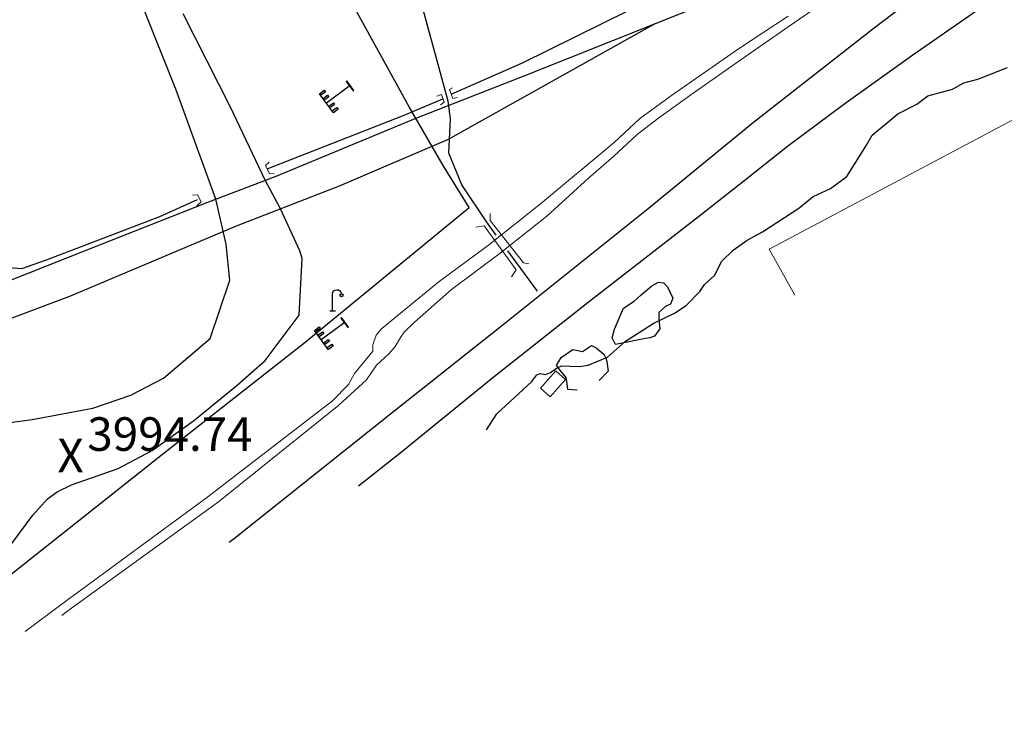
# Model space of a CAD drawing. Units: metres. Extents: x 373700 to 390935, y 8695532 to 8715362.
# Drawn here: x 384979 to 385096, y 8713957 to 8714040 of the extents above; entities that cross this region are included whole.
import ezdxf

# ---------------------------------------------------------------- set-up
doc = ezdxf.new("R2010")
doc.units = ezdxf.units.M
doc.header["$MEASUREMENT"] = 0
for name, pattern in [('$RECOVER_180521101436-3', [0]), ('DGN Style 2', [2528.475547414988, 1517.085328448993, -1011.390218965995]), ('DGN Style 4', [4048.089351411396, 2022.780437931991, -1011.390218965995, 2.528475547414988, -1011.390218965995])]:
    doc.linetypes.add(name, pattern=pattern)
for name, color, linetype, lineweight in [('Alcantarilla', 1, 'Continuous', 13), ('Canal', 5, 'Continuous', 13), ('Limite_Manzana', 7, 'Continuous', 13), ('Puente Peatonal', 1, 'Continuous', 13)]:
    doc.layers.add(name, color=color, linetype=linetype, lineweight=lineweight)
for name, color, linetype in [('Area Construida', 7, 'Continuous'), ('Carretera Afirmada', 1, 'DGN Style 2'), ('Cerco', 7, 'Continuous'), ('Cotas', 7, 'Continuous'), ('Drenaje', 4, 'DGN Style 4'), ('Linea_Tren', 7, 'Continuous'), ('Poste_Alta Tension', 7, 'Continuous'), ('Poste_Luz', 7, 'Continuous'), ('Sendero', 6, 'DGN Style 2'), ('Vegetacion', 3, '$RECOVER_180521101436-3')]:
    doc.layers.add(name, color=color, linetype=linetype)
doc.styles.add('Style-Arial', font='arial.ttf')

# ---------------------------------------------------------------- blocks, each defined once
blk = doc.blocks.new('ELVTXT_102')
at = {"layer": 'Cotas', "color": 7, "linetype": 'Continuous', "lineweight": 0, "char_height": 4, "line_spacing_factor": 0.7228915662650602, "style": 'Style-Arial'}
for s, insert, attachment_point in [('3994.74', (2, -0.1768292685155757), 7), ('X', (0, -2.91038304567337e-10), 5)]:
    blk.add_mtext(s, dxfattribs=dict(at, insert=insert, attachment_point=attachment_point))
blk = doc.blocks.new('*U438')
at = {"layer": 'Poste_Alta Tension', "flags": 128}
for points in [[(-2.000090828514658, 2.518276752904058), (2.000090828048997, 2.518276752904058)], [(0.03632643586024642, -2.502250384539366), (0.01923164224717766, 2.518276752904058)]]:
    blk.add_lwpolyline(points, dxfattribs=at)
at = {"layer": 'Poste_Alta Tension'}
for points in [[(-2.000090828514658, 2.497976685874164), (-1.641100166947581, 2.497976685874164), (-1.64110016671475, 1.518231338821352), (-2.000090828398243, 1.518231338821352)], [(-1.000045414431952, 2.497976685874164), (-0.6410547528648749, 2.497976685874164), (-0.6410547527484596, 1.518231338821352), (-1.000045414315537, 1.518231338821352)], [(0.6346442046342418, 2.497976685874164), (1.000045413966291, 2.497976685874164), (1.000045413966291, 1.518231338821352), (0.6346442048670724, 1.518231338821352)], [(1.656058110645972, 2.497976685874164), (2.000090827932581, 2.497976685874164), (2.000090828048997, 1.518231338821352), (1.656058110645972, 1.518231338821352)], [(-1.000045414315537, -2.502250384539366), (1.015003357897513, -2.502250384539366), (1.015003358013928, -2.36442361259833), (-1.000045414199121, -2.36442361259833)]]:
    blk.add_3dface(points, dxfattribs=at)
blk = doc.blocks.new('TENSIN_23')
at = {"layer": 'Poste_Alta Tension'}
blk.add_blockref('*U438', (-0.01923164224717766, 2.461650250479579), dxfattribs=at)
blk = doc.blocks.new('P.A.T._23')
at = {"layer": 'Poste_Alta Tension', "xscale": 0.0499978607348326, "yscale": 0.0499978607348326, "zscale": 0.0499978607348326}
blk.add_blockref('TENSIN_23', (0.004059839702676982, 0.001014959925669245), dxfattribs=at)
blk = doc.blocks.new('PAT_47')
at = {"layer": 'Poste_Alta Tension', "xscale": 15.00010074514091, "yscale": 15.00010074514091, "zscale": 15.00010074514091}
blk.add_blockref('P.A.T._23', (-0.08493669074960053, 2.328306436538696e-10), dxfattribs=at)
blk = doc.blocks.new('PAT_46')
at = {"layer": 'Poste_Alta Tension', "xscale": 0.2599981761526132, "yscale": 0.2599981761526132, "zscale": 0.2599981761526132}
blk.add_blockref('PAT_47', (0.01791670836973935, -0.003958342538680881), dxfattribs=at)
blk = doc.blocks.new('PSAT_23')
at = {"layer": 'Poste_Alta Tension', "xscale": 5.999999999999997, "yscale": 5.999999999999997, "zscale": 5.999999999999997}
blk.add_blockref('PAT_46', (-0.09750022692605853, -3.110007241368294), dxfattribs=at)
blk = doc.blocks.new('POAT_23')
at = {"layer": 'Poste_Alta Tension', "xscale": 0.7999981373516866, "yscale": 0.7999981373516866, "zscale": 0.7999981373516866}
blk.add_blockref('PSAT_23', (0.005999999702908099, 2.525999999605119), dxfattribs=at)
blk = doc.blocks.new('PO_ALT_23')
at = {"layer": 'Poste_Alta Tension', "xscale": 2.999999999999999, "yscale": 2.999999999999999, "zscale": 2.999999999999999}
blk.add_blockref('POAT_23', (0.08100000070407987, 9.313225746154785e-10), dxfattribs=at)
blk = doc.blocks.new('ALTA_T_23')
at = {"layer": 'Poste_Alta Tension', "xscale": 2, "yscale": 2, "zscale": 2}
blk.add_blockref('PO_ALT_23', (5.657999998889863, 0, 3.725290298461914e-09), dxfattribs=at)
blk = doc.blocks.new('POST_A_23')
at = {"layer": 'Poste_Alta Tension', "xscale": 2.5, "yscale": 2.5, "zscale": 2.5}
blk.add_blockref('ALTA_T_23', (-1.862645149230957e-09, 0), dxfattribs=at)
blk = doc.blocks.new('POST_23')
at = {"layer": 'Poste_Alta Tension', "rotation": 359.6258203546563}
blk.add_blockref('POST_A_23', (-14.43450441770256, 0.1586209535598755), dxfattribs=at)
blk = doc.blocks.new('*U471')
at = {"layer": 'Poste_Alta Tension', "flags": 128}
for points in [[(-2.000090828281827, 2.518276753369719), (2.000090828165412, 2.518276753369719)], [(0.03632643586024642, -2.502250384539366), (0.01923164236359298, 2.518276752904058)]]:
    blk.add_lwpolyline(points, dxfattribs=at)
at = {"layer": 'Poste_Alta Tension'}
for points in [[(-2.000090828165412, 2.497976685874164), (-1.64110016671475, 2.497976685874164), (-1.641100166598335, 1.518231339287013), (-2.000090828165412, 1.518231339287013)], [(-1.000045414082706, 2.497976685874164), (-0.6410547527484596, 2.497976685874164), (-0.6410547527484596, 1.518231338821352), (-1.000045414082706, 1.518231339287013)], [(0.6346442049834877, 2.497976685874164), (1.000045413849875, 2.497976685874164), (1.000045414082706, 1.518231339287013), (0.634644205099903, 1.518231339287013)], [(1.656058110762388, 2.497976685874164), (2.000090828165412, 2.497976686339825), (2.000090827932581, 1.518231339287013), (1.656058110878803, 1.518231338821352)], [(-1.000045414082706, -2.502250384073704), (1.015003358013928, -2.502250384539366), (1.015003358246759, -2.36442361259833), (-1.000045414082706, -2.36442361259833)]]:
    blk.add_3dface(points, dxfattribs=at)
blk = doc.blocks.new('TENSIN_26')
at = {"layer": 'Poste_Alta Tension'}
blk.add_blockref('*U471', (-0.01923164259642363, 2.461650250013918), dxfattribs=at)
blk = doc.blocks.new('P.A.T._26')
at = {"layer": 'Poste_Alta Tension', "xscale": 0.0499978607348326, "yscale": 0.0499978607348326, "zscale": 0.0499978607348326}
blk.add_blockref('TENSIN_26', (0.004059839731780812, 0.001014959925669245), dxfattribs=at)
blk = doc.blocks.new('PAT_53')
at = {"layer": 'Poste_Alta Tension', "xscale": 15.00010074514091, "yscale": 15.00010074514091, "zscale": 15.00010074514091}
blk.add_blockref('P.A.T._26', (-0.0849366910988465, 0), dxfattribs=at)
blk = doc.blocks.new('PAT_52')
at = {"layer": 'Poste_Alta Tension', "xscale": 0.2599981761526133, "yscale": 0.2599981761526133, "zscale": 0.2599981761526133}
blk.add_blockref('PAT_53', (0.01791670839884318, -0.003958342422265559), dxfattribs=at)
blk = doc.blocks.new('PSAT_26')
at = {"layer": 'Poste_Alta Tension', "xscale": 6, "yscale": 6, "zscale": 6}
blk.add_blockref('PAT_52', (-0.09750022692605853, -3.110007241368294), dxfattribs=at)
blk = doc.blocks.new('POAT_26')
at = {"layer": 'Poste_Alta Tension', "xscale": 0.7999981373516865, "yscale": 0.7999981373516865, "zscale": 0.7999981373516865}
blk.add_blockref('PSAT_26', (0.005999999935738742, 2.525999999605119), dxfattribs=at)
blk = doc.blocks.new('PO_ALT_26')
at = {"layer": 'Poste_Alta Tension', "xscale": 3, "yscale": 3, "zscale": 3}
blk.add_blockref('POAT_26', (0.08100000023841858, 9.313225746154785e-10), dxfattribs=at)
blk = doc.blocks.new('ALTA_T_26')
at = {"layer": 'Poste_Alta Tension', "xscale": 2, "yscale": 2, "zscale": 2}
blk.add_blockref('PO_ALT_26', (5.657999999821186, -3.725290298461914e-09, 3.725290298461914e-09), dxfattribs=at)
blk = doc.blocks.new('POST_A_26')
at = {"layer": 'Poste_Alta Tension', "xscale": 2.5, "yscale": 2.5, "zscale": 2.5}
blk.add_blockref('ALTA_T_26', (-1.862645149230957e-09, 0), dxfattribs=at)
blk = doc.blocks.new('POST_26')
at = {"layer": 'Poste_Alta Tension', "rotation": 359.6258203546563}
blk.add_blockref('POST_A_26', (-14.43450437486172, 0.1586209312081337, -7.450580596923828e-09), dxfattribs=at)
blk = doc.blocks.new('POST_1_1')
at = {"layer": 'Poste_Luz'}
for p, q in [((-0.08104000054299831, -2.328306436538696e-10), (-0.08104000054299831, 6.485999999800697)), ((-1.139040000736713, -2.328306436538696e-10), (1.138959999196231, -2.328306436538696e-10))]:
    blk.add_line(p, q, dxfattribs=at)
blk.add_circle((3.382167008705437, 5.939226383809), 0.60480545032627, dxfattribs=at)
at = {"layer": 'Poste_Luz', "extrusion": (0, 0, -1)}
blk.add_arc((-1.658974369056523, 6.263389243045822), 1.753417925762803, 7.294883333333325, 170.7915277777778, dxfattribs=at)
blk = doc.blocks.new('LUMI_1')
at = {"layer": 'Poste_Luz', "xscale": 5, "yscale": 5, "zscale": 5}
blk.add_blockref('POST_1_1', (5.695200007408857, 1.862645149230957e-09, 7.450580596923828e-09), dxfattribs=at)
blk = doc.blocks.new('LUM_1')
at = {"layer": 'Poste_Luz', "xscale": 2.5, "yscale": 2.5, "zscale": 2.5}
blk.add_blockref('LUMI_1', (0, 7.450580596923828e-09, -1.490116119384766e-08), dxfattribs=at)

msp = doc.modelspace()

# ---------------------------------------------------------------- linework, layer by layer
at = {"layer": 'Alcantarilla'}
for points in [[(385028.3862167685, 8714030.429700958, 3992.616190207656), (385028.9340489295, 8714030.62420042, 3993.158690207638), (385029.2520276527, 8714029.718238212, 3993.158690207638), (385028.8320749933, 8714029.407262713, 3992.878690207377)], [(385030.8557323322, 8714030.271072254, 3992.35369020747), (385030.3067070788, 8714030.176840436, 3993.158690207638), (385029.9067585643, 8714031.22200923, 3993.158690207638), (385030.2354883498, 8714031.437389802, 3992.546190207358)], [(385008.3926685732, 8714022.589549262, 3992.429367091041), (385007.9818380303, 8714022.184639018, 3993.33936709119), (385008.4337682941, 8714021.204351643, 3993.321867091116), (385008.989733872, 8714021.240306493, 3993.04186709132)], [(384999.2794248948, 8714018.64600612, 3992.691867091227), (384999.8733521083, 8714018.698542668, 3993.33936709119), (385000.2775160698, 8714017.845928524, 3993.321867091116), (384999.7809665743, 8714017.387661375, 3992.90186709119)]]:
    msp.add_polyline3d(points, dxfattribs=at)
at = {"layer": 'Area Construida'}
msp.add_3dface([(385043.7038646643, 8713996.699445244, 3995.755226792302), (385041.8772447684, 8713994.637266714, 3995.755226792302), (385040.7355955634, 8713995.648507554, 3995.755226792302), (385042.5622154595, 8713997.710686086, 3995.755226792302)], dxfattribs=at)
at = {"layer": 'Canal'}
for points in [[(384983.6818659573, 8713968.583110377, 3992.658056862187), (384984.4145120603, 8713969.142191108, 3992.668364478275), (385002.3644092556, 8713982.1259034, 3993.000864478294), (385016.6999167525, 8713993.640372436, 3992.808364478871), (385019.9943284406, 8713996.65969709, 3992.808364478871), (385021.1826181514, 8713998.410401704, 3992.808364478871), (385022.6690511114, 8713999.758222066, 3992.808364478871), (385023.4119961215, 8714000.621709272, 3992.685864478815), (385024.0600636431, 8714001.690441044, 3992.650864478666), (385024.5065845759, 8714002.312864106, 3992.650864478666), (385025.7174326924, 8714003.524245048, 3992.650864478666), (385030.1326102896, 8714007.394531611, 3992.668364478275), (385035.9220027043, 8714011.754370792, 3992.563364478294), (385041.4799315585, 8714016.150945079, 3992.563364478294), (385046.4457359028, 8714020.673264552, 3992.563364478294), (385049.4859449209, 8714023.281620448, 3992.563364478294), (385052.253042029, 8714025.881966598, 3992.458364478312), (385054.6954570254, 8714027.75133485, 3992.440864478238), (385058.6487331467, 8714030.607774349, 3992.423364478629), (385065.1509427775, 8714035.16261244, 3992.423364478629), (385070.3609074701, 8714038.759659026, 3992.423364478629), (385075.8672962401, 8714042.59776976, 3992.423364478629)], [(384979.3281253162, 8713966.681443147, 3992.608932578471), (384983.5904111674, 8713969.848330036, 3992.668364478741), (385001.0797939405, 8713982.70493304, 3993.000864478759), (385015.9566095069, 8713994.143066809, 3992.808364478871), (385017.8675178171, 8713996.108975269, 3992.808364478871), (385018.5529813468, 8713997.408961434, 3992.808364478871), (385020.7548851615, 8714000.067237902, 3992.773364478722), (385020.743997898, 8714000.805341063, 3992.738364478573), (385021.1379531012, 8714001.956617847, 3992.720864478499), (385021.8233262789, 8714002.763090247, 3992.685864478815), (385028.6441561563, 8714008.385850389, 3992.668364478741), (385034.5486621181, 8714012.695214598, 3992.52836447861), (385040.749049216, 8714017.624797007, 3992.52836447861), (385049.5346197179, 8714024.913331332, 3992.52836447861), (385052.5258820548, 8714027.7496717, 3992.52836447861), (385056.3334040127, 8714030.531756511, 3992.52836447861), (385064.3164674437, 8714036.06319589, 3992.52836447861), (385070.2460047447, 8714039.961666105, 3992.52836447861)]]:
    msp.add_polyline3d(points, dxfattribs=at)
at = {"layer": 'Carretera Afirmada'}
for points in [[(384969.6100848173, 8713990.486329323, 3994.769632969517), (384980.1563022593, 8713991.923789354, 3994.644447674509), (384987.3990662305, 8713993.298462847, 3994.557107345201), (384991.8983319052, 8713994.839002077, 3994.492485139985), (384995.8008359221, 8713996.856706504, 3994.429999999702), (385001.3843970632, 8714001.578790937, 3994.279836530332), (385003.7234193843, 8714008.510957163, 3994.121999999974), (385003.2715234247, 8714012.805625798, 3994.054999999702), (385002.0394346514, 8714018.190564582, 3994.055999999866), (384997.2611796893, 8714031.280923132, 3994.908999999985), (384992.8186575517, 8714042.467313416, 3995.523999999743), (384989.2046487951, 8714050.671513917, 3995.636999999639), (384985.9166445218, 8714066.696172165, 3995.486999999732), (384984.8756770443, 8714068.684111247, 3995.639358516783), (384981.65467387, 8714070.675404048, 3995.914088905323), (384973.7119942191, 8714071.193509288, 3996.530999999959)], [(384976.0937284897, 8713975.002344947, 3994.762018096633), (384980.2178114725, 8713980.546181109, 3994.787248169538), (384981.9854823521, 8713982.489649631, 3994.788777805865), (384983.1412112068, 8713983.315880146, 3994.782531499397), (384984.8269672093, 8713984.131942565, 3994.766525912564), (384990.414698821, 8713986.076132972, 3994.712920445483), (384994.4742024601, 8713988.25048805, 3994.671050279401), (384999.3984755352, 8713991.774699543, 3994.624815046322), (385004.5831181898, 8713996.031499509, 3994.582999999635), (385007.933849009, 8713998.9400595, 3994.537000000011), (385011.9656473435, 8714004.354438672, 3994.396999999881), (385012.3158342573, 8714011.097161721, 3994.057999999728), (385012.0518981812, 8714012.005760068, 3994.038999999873), (385009.7489701465, 8714017.017311547, 3994.00699999975), (385007.9428056371, 8714020.420995718, 3994.06399999978), (385003.8030638963, 8714029.119858148, 3994.580999999773), (384998.16877743, 8714040.241534058, 3995.253999999724)]]:
    msp.add_polyline3d(points, dxfattribs=at)
at = {"layer": 'Cerco', "ltscale": 0.1}
msp.add_polyline3d([(384956.1968235434, 8713956.577938555, 3994.768690207507), (384970.9115154864, 8713968.203142533, 3994.768690207507), (384995.6799266345, 8713987.796108985, 3994.768690207507), (385012.6741617348, 8714001.132524425, 3994.681190207601), (385032.2440753879, 8714017.200063735, 3994.663690207526), (385029.1370800408, 8714022.167110726, 3995.468690207694), (385025.0679869063, 8714029.188038869, 3995.661190207582), (385018.9051864387, 8714040.388474317, 3995.538690207526), (385013.2267920915, 8714050.53293537, 3995.486190207768)], dxfattribs=at)
at = {"layer": 'Drenaje', "extrusion": (0.2720597570296989, -0.6827863406665176, 0.6780754394639048), "elevation": -5842361.73799524, "flags": 128}
msp.add_lwpolyline([(3583184.373051369, 5395370.439073849), (3583201.909343802, 5395370.247235108), (3583206.916307852, 5395370.410502123)], dxfattribs=at)
at = {"layer": 'Drenaje'}
for points in [[(385030.1076934226, 8714030.696914533, 3993.527999999933), (385038.5970167897, 8714034.41302019, 3993.502870977856), (385060.4855045048, 8714045.233859478, 3993.463999999687), (385067.768621143, 8714048.539800487, 3993.500999999698), (385072.2493601439, 8714049.738390675, 3993.134999999776), (385073.5657885072, 8714050.005723344, 3993.020282014273), (385074.6912561634, 8714050.371989843, 3992.924999999814)], [(385034.3015283789, 8713990.693236165, 3993.842646998819), (385035.5467077489, 8713992.62051742, 3993.824193323497), (385039.69519112, 8713996.462567573, 3993.772745955735), (385040.2828011094, 8713997.24383963, 3993.755466566887), (385040.7048744068, 8713997.417710548, 3993.741265768185), (385041.3342920002, 8713997.2716397, 3993.712949011009), (385041.9332863644, 8713997.54402376, 3993.676545064431), (385042.5068893321, 8713997.948344752, 3993.627573811915), (385043.2328219051, 8713998.318587324, 3993.561408324633), (385045.3691287192, 8713998.248366687, 3993.371999999974), (385046.4354265642, 8713998.388589336, 3993.266999999993), (385048.7269460172, 8713999.334467584, 3993.134999999776), (385050.8822447592, 8714001.248537945, 3993.120450239629), (385054.1813268566, 8714003.349939706, 3993.083435277455), (385056.687845085, 8714004.57519727, 3993.051635190379), (385058.1016231359, 8714005.513587812, 3993.02651208546), (385059.7335621552, 8714007.188330038, 3993.001388411038), (385060.2785927635, 8714008.02515876, 3992.993877877016), (385061.4633462476, 8714009.064762056, 3992.991211115848), (385062.3590286409, 8714010.777959444, 3992.977570467163), (385063.7027152728, 8714012.104224108, 3992.957611531485), (385065.3796240878, 8714013.30859578, 3992.93990208162), (385067.1908839741, 8714014.288265673, 3992.929294819012), (385071.5163165687, 8714017.09251423, 3992.929467682727), (385073.2130547857, 8714018.501562083, 3992.933329640888), (385075.3027919368, 8714019.430768982, 3992.945999999996), (385077.2452125454, 8714020.865079477, 3992.973480164539), (385079.5752741692, 8714024.593129832, 3993.037000000011), (385080.2623103291, 8714025.804577868, 3993.12099999981), (385083.3170213581, 8714028.323636517, 3993.068999999668), (385085.6040391386, 8714029.505937604, 3992.920999999624), (385086.8953712683, 8714030.488818366, 3992.929000000004), (385089.8205402135, 8714031.266636277, 3992.694201586768), (385091.1803732801, 8714032.011928314, 3992.607919051312), (385092.8432844598, 8714032.460577339, 3992.516926860902), (385096.3838358198, 8714033.851688065, 3992.356657231692)], [(384947.7819667561, 8713988.25713947, 3994.060000000056), (384950.3121660575, 8713996.176497472, 3994.159351028036), (384950.5264050353, 8713997.378804611, 3994.174999999814), (384950.7596472944, 8713998.178281484, 3994.186999999918), (384951.0124988861, 8713998.6892485, 3994.187473341357), (384952.5174783955, 8713999.633091064, 3994.209828709252), (384959.3928217101, 8714002.612378491, 3994.314807871357), (384967.9568382727, 8714006.461903628, 3994.45547974715), (384970.4739470086, 8714007.4261049, 3994.494682720862), (384972.1399716737, 8714008.177698912, 3994.528933291789), (384974.7697621956, 8714008.79855603, 3994.587958605494), (384975.9771810309, 8714009.437361477, 3994.618999999948), (384977.3437999072, 8714010.034302508, 3994.729999999981), (384978.9198632501, 8714009.93229683, 3994.304000000004), (384981.850271666, 8714010.936447725, 3994.231999999844), (384995.3677160367, 8714016.095545704, 3994.054000000004), (384999.8468689274, 8714018.11452647, 3994.06799999997)]]:
    msp.add_polyline3d(points, dxfattribs=at)
at = {"layer": 'Limite_Manzana', "extrusion": (-0.001717567776360495, -0.0007754229644815445, 0.9999982243385035), "elevation": -3422.240198645375, "flags": 128}
msp.add_lwpolyline([(385077.3288924275, 8714006.703311693), (385074.3033592089, 8714012.192193756), (385123.6283424452, 8714038.34695522), (385127.9350682178, 8714028.807507869)], dxfattribs=at)
at = {"layer": 'Linea_Tren', "ltscale": 0.1}
for points in [[(384967.9308489882, 8714004.726742592, 3993.588364478666), (384986.375230494, 8714012.014490139, 3993.946009861305), (385001.0975899489, 8714017.834713705, 3993.193509860896), (385009.2453570371, 8714020.91312999, 3993.21100986097), (385025.8117279513, 8714027.772595132, 3993.21100986097), (385038.997436712, 8714032.929537944, 3993.106009860989), (385059.5304224258, 8714041.136031311, 3993.589917584788), (385068.9321018269, 8714044.935953062, 3993.613690207712), (385075.9282170355, 8714047.588752408, 3993.54369020788), (385085.7812589144, 8714051.639860623, 3993.578690207563), (385095.7587892909, 8714055.483574701, 3993.508690207731), (385113.4221701338, 8714062.527072325, 3993.508690207731), (385132.7096205815, 8714070.093219308, 3993.508690207731), (385144.0991264074, 8714075.005659696, 3993.24619020801), (385159.9556945851, 8714080.884144789, 3992.843690207694), (385173.6157909916, 8714086.143183079, 3992.808690207545), (385186.825313939, 8714091.733666059, 3992.808690207545), (385196.0358126468, 8714095.87469588, 3992.738690207712)], [(385019.0571880017, 8713984.034671742, 3994.335489332676), (385024.1648582621, 8713988.095468692, 3994.313690207433), (385035.0734271249, 8713996.912159413, 3994.208690207452), (385046.4361763599, 8714005.909989255, 3994.138690207619), (385059.9079741559, 8714016.402272709, 3994.103690207936), (385064.9724113115, 8714020.367528971, 3994.103690207936), (385070.1532636455, 8714024.476126188, 3994.033690207638), (385077.1622533936, 8714029.690117748, 3994.033690207638), (385085.1203823509, 8714035.36344696, 3993.98119020788), (385094.2112645172, 8714041.667235972, 3993.928690207656), (385107.3179293193, 8714050.33936684, 3993.666190207936), (385116.0497745145, 8714055.771701057, 3993.596190207638), (385129.036117069, 8714063.430058554, 3993.228690207936), (385139.9846054523, 8714069.47232638, 3992.843690207694), (385152.1438259496, 8714075.964550693, 3992.843690207694), (385159.9556945851, 8714080.884144789, 3992.843690207694)], [(385003.6365958822, 8713977.299122449, 3993.42156479042), (385004.2642547949, 8713977.800589602, 3993.413364478387), (385023.2432568651, 8713992.906825304, 3993.308364478406), (385036.0807907213, 8714003.077949103, 3993.308364478406), (385053.3542666186, 8714016.907817509, 3993.308364478406), (385066.1263947657, 8714027.344747962, 3993.255864478648), (385080.341918102, 8714038.476590836, 3993.255864478648), (385092.354714371, 8714047.594758743, 3993.02836447861), (385096.4880862646, 8714050.527049785, 3992.958364478312), (385107.7131440477, 8714057.50771625, 3993.063364478294), (385113.6554528787, 8714060.945763595, 3993.508690207731), (385123.6099464083, 8714066.523568023, 3993.508690207731)], [(384917.8479507989, 8713985.511366505, 3993.780864478555), (384931.6427302272, 8713988.78033623, 3993.570864478592), (384945.5254965613, 8713992.560512189, 3993.553364478517), (384956.752269533, 8713996.070247646, 3993.483364478219), (384968.9391878855, 8714000.724492488, 3993.308364478406), (384984.6459884823, 8714006.605558874, 3993.255864478648), (385004.4991024318, 8714015.01458042, 3993.197177719325), (385016.7676370472, 8714019.744317628, 3993.197177719325), (385029.7582753538, 8714025.333972204, 3993.17967771925), (385054.4914283813, 8714039.122078164, 3993.471161931753)]]:
    msp.add_polyline3d(points, dxfattribs=at)
at = {"layer": 'Puente Peatonal'}
for points in [[(385039.3423859135, 8714010.48037609, 3992.870864478406), (385038.7104526958, 8714010.57544638, 3993.360864478629), (385034.7561793914, 8714015.651302025, 3993.360864478629), (385034.7483682369, 8714016.467689987, 3992.975864478387)], [(385037.2717299506, 8714008.935426712, 3992.870864478406), (385037.8242264562, 8714009.766034158, 3993.360864478629), (385034.0169437819, 8714014.980459332, 3993.360864478629), (385033.0463349642, 8714014.839865508, 3992.835864478257)]]:
    msp.add_polyline3d(points, dxfattribs=at)
at = {"layer": 'Sendero', "extrusion": (-0.0116366603832849, 0.01576484556759676, 0.9998080104596851), "elevation": 136887.4331064622, "flags": 128}
msp.add_lwpolyline([(-5484822.480548221, -6780868.533475573), (-5484822.480548221, -6780874.475900732)], dxfattribs=at)
at = {"layer": 'Sendero'}
msp.add_polyline3d([(385035.4639232806, 8714013.890213314, 3993.643520335667), (385034.326961627, 8714015.430519922, 3993.60599999968), (385031.3655162796, 8714019.879283564, 3993.621999999974), (385029.8001866515, 8714023.658902528, 3993.689999999944), (385030.0231320043, 8714027.749722917, 3993.707999999635), (385029.7425961266, 8714029.861143248, 3993.815999999642), (385028.1829241782, 8714035.51592179, 3994.229999999981), (385025.3889730419, 8714045.709947323, 3994.381000000052), (385020.7821023511, 8714057.012376072, 3994.472000000067), (385019.9586868992, 8714058.908106625, 3994.223999999929), (385019.0825928689, 8714060.384872511, 3994.128098849207)], dxfattribs=at)
at = {"layer": 'Vegetacion', "ltscale": 0.1, "elevation": 3995.755226791836, "flags": 128}
msp.add_lwpolyline([(385045.1240318851, 8713995.420389652), (385043.9963864924, 8713995.510847006), (385043.9334287778, 8713996.169365775), (385043.8011795778, 8713996.951230178), (385043.0278774085, 8713997.844943631), (385042.640431083, 8713998.366943058), (385043.1941858779, 8713999.324131027), (385044.5780802462, 8714000.25210976), (385045.7382704248, 8714000.022806758), (385046.8085210107, 8714000.734244859), (385047.3792315591, 8714000.467160136), (385048.2710081385, 8713999.715284172), (385048.5669525464, 8713999.147996508), (385048.6608448792, 8713998.778470848), (385048.8005069422, 8713997.674046155), (385047.7221908865, 8713996.555237647)], dxfattribs=at)
at = {"layer": 'Vegetacion', "ltscale": 0.1}
msp.add_polyline3d([(385053.2422745328, 8714001.578055905, 3995.667726792395), (385051.4545364021, 8714001.209939424, 3995.632726792246), (385049.6784336481, 8714000.876044743, 3995.580226792488), (385049.2700882135, 8714001.672329832, 3995.457726792432), (385049.5654649192, 8714002.670223622, 3995.457726792432), (385050.6245633618, 8714005.191202689, 3995.457726792432), (385051.8815195218, 8714006.021322912, 3995.51022679219), (385052.7494576452, 8714006.766184798, 3995.51022679219), (385054.0135475094, 8714007.866949664, 3995.51022679219), (385054.8010983169, 8714008.272068668, 3995.51022679219), (385055.3897873987, 8714008.1956073, 3995.527726792265), (385055.8827520486, 8714007.717075603, 3995.545226792339), (385056.526744365, 8714006.382774374, 3995.545226792339), (385056.2342694646, 8714005.677514719, 3995.545226792339), (385055.6651587833, 8714005.415542465, 3995.545226792339), (385054.8429716188, 8714004.693324693, 3995.545226792339), (385054.836117073, 8714003.82947511, 3995.545226792339), (385054.9495971918, 8714002.742744258, 3995.562726792414), (385054.3289319414, 8714001.872859612, 3995.702726792544), (385053.7775394055, 8714001.637172488, 3995.842726792209)], close=True, dxfattribs=at)

# ---------------------------------------------------------------- block references
at = {"layer": 'Cotas', "color": 7, "linetype": 'Continuous', "lineweight": 0}
msp.add_blockref('ELVTXT_102', (384984.7303104473, 8713987.121536799, 3994.738085527439), dxfattribs=at)
at = {"layer": 'Poste_Alta Tension', "xscale": 0.05, "yscale": 0.05, "zscale": 0.05}
for name, p, rotation in [('POST_23', (385018.0516190694, 8714031.70270798, 3994.777487029321), 126.7105442807397), ('POST_26', (385017.4476993203, 8714003.513630362, 3994.154575816821), 126.7056769115031)]:
    msp.add_blockref(name, p, dxfattribs=dict(at, rotation=rotation))
at = {"layer": 'Poste_Luz', "xscale": 0.025, "yscale": 0.025, "zscale": 0.025}
msp.add_blockref('LUM_1', (385015.6103901882, 8714004.883834906, 3994.382075816859), dxfattribs=at)

doc.saveas('drawing.dxf')
